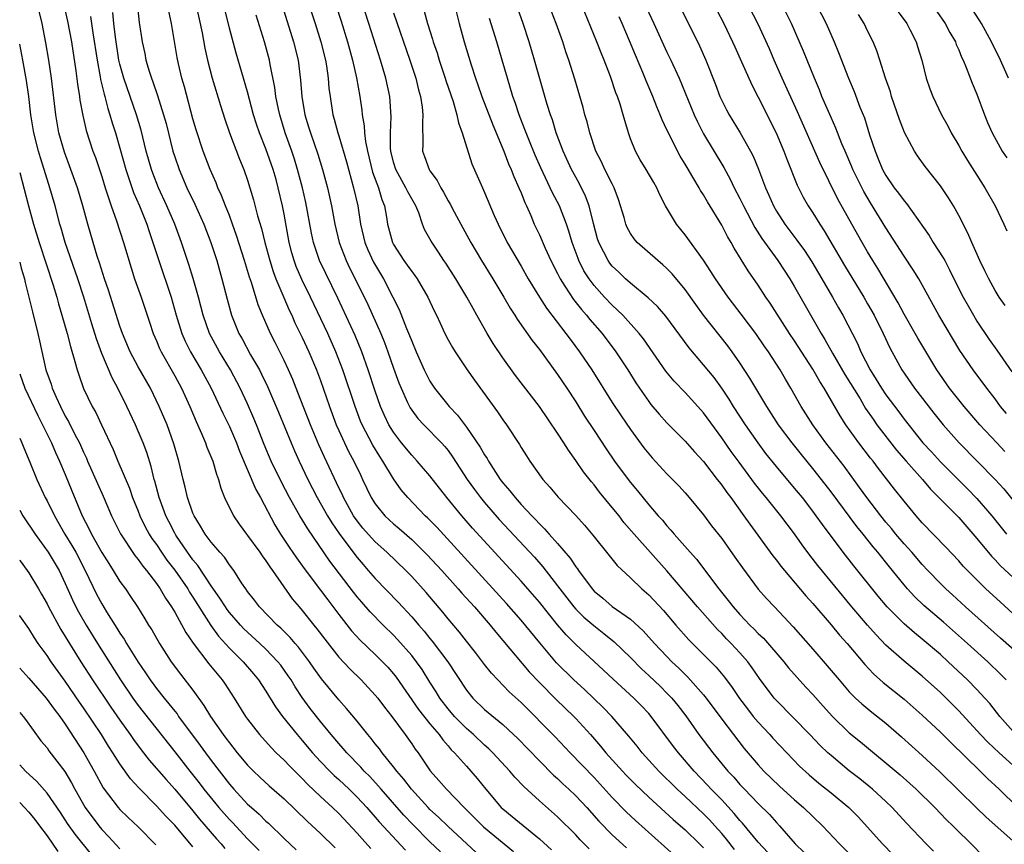
# Model space of a CAD drawing. Units: inches. Extents: x 2625000 to 2628000, y 1467000 to 1470000.
# Drawn here: x 2625000 to 2625108, y 1467749 to 1467839 of the extents above; entities that cross this region are included whole.
import ezdxf

# ---------------------------------------------------------------- set-up
doc = ezdxf.new("R2010")
doc.units = ezdxf.units.IN
doc.header["$MEASUREMENT"] = 0
doc.layers.add('LD26251467_2ft', color=182, linetype='Continuous')

msp = doc.modelspace()

# ---------------------------------------------------------------- linework, layer by layer
at = {"layer": 'LD26251467_2ft'}
for points, elevation in [([(2625078.39, 1467748.39), (2625077.51, 1467749.51), (2625077, 1467750.14), (2625076.24, 1467751), (2625075.65, 1467751.65), (2625075, 1467752.32), (2625073, 1467754.21), (2625072.13, 1467755), (2625070.1, 1467757), (2625068.29, 1467759), (2625067.73, 1467759.73), (2625066.83, 1467760.83), (2625064.94, 1467763), (2625063.99, 1467763.99), (2625061.94, 1467765.94), (2625060.78, 1467767), (2625058.89, 1467768.89), (2625057.06, 1467771.06), (2625055, 1467773.57), (2625053.39, 1467775.39), (2625049.57, 1467779.57), (2625045.74, 1467783.74), (2625044.75, 1467784.75), (2625044.48, 1467785), (2625042.56, 1467787), (2625041.85, 1467787.85), (2625041, 1467789.07), (2625039.85, 1467791), (2625039.5, 1467791.5), (2625038.74, 1467792.74), (2625037.55, 1467795), (2625037.39, 1467795.39), (2625036.78, 1467797), (2625035.43, 1467801), (2625034.68, 1467803), (2625033.79, 1467805), (2625031.88, 1467809), (2625030.94, 1467810.94), (2625030.34, 1467812.35), (2625030.11, 1467813), (2625029.86, 1467813.86), (2625029.57, 1467815), (2625029, 1467818.09), (2625028.82, 1467819), (2625028.35, 1467821), (2625028.12, 1467821.88), (2625027.8, 1467823), (2625027, 1467825.27), (2625026.3, 1467827), (2625025.98, 1467827.98), (2625025.66, 1467829), (2625025, 1467831.52), (2625023.75, 1467835.75), (2625023, 1467838.51), (2625021.75, 1467843.75)], 10122), ([(2625004.41, 1467843), (2625005.26, 1467839.26), (2625005.69, 1467837), (2625006.17, 1467833.83), (2625006.35, 1467832.35), (2625006.56, 1467831), (2625006.61, 1467830.61), (2625006.92, 1467828.92), (2625007.29, 1467827.29), (2625008.02, 1467825), (2625008.3, 1467824.3), (2625009, 1467822.23), (2625009.39, 1467821), (2625009.76, 1467819.76), (2625010.05, 1467819), (2625010.63, 1467817.37), (2625011.37, 1467815), (2625012.21, 1467812.21), (2625012.61, 1467811), (2625013.32, 1467809), (2625014.24, 1467806.24), (2625014.64, 1467805), (2625015, 1467804.19), (2625015.35, 1467803.35), (2625015.52, 1467803), (2625017, 1467800.37), (2625017.74, 1467799), (2625018.67, 1467797), (2625019.36, 1467795.36), (2625019.96, 1467794.04), (2625020.39, 1467793), (2625020.54, 1467792.54), (2625021.17, 1467791), (2625021.57, 1467789.57), (2625021.8, 1467789), (2625022.05, 1467788.05), (2625022.47, 1467787), (2625023.46, 1467785), (2625024.09, 1467784.09), (2625024.89, 1467783), (2625025, 1467782.86), (2625026.33, 1467781), (2625026.6, 1467780.6), (2625027, 1467780.07), (2625027.42, 1467779.42), (2625027.73, 1467779), (2625029.9, 1467775.9), (2625030.65, 1467775), (2625031, 1467774.61), (2625032.28, 1467773), (2625032.61, 1467772.61), (2625033.47, 1467771.47), (2625035, 1467769.5), (2625036.2, 1467768.2), (2625037.44, 1467767), (2625039, 1467765.33), (2625039.27, 1467765), (2625040, 1467764), (2625040.81, 1467763), (2625042.29, 1467761), (2625043, 1467759.99), (2625043.39, 1467759.39), (2625043.69, 1467759), (2625045.04, 1467757.04), (2625045.98, 1467755.98), (2625046.81, 1467755), (2625048.75, 1467753), (2625049.88, 1467751.88), (2625050.87, 1467750.87), (2625054.17, 1467748.17)], 10110), ([(2625012.72, 1467843), (2625013.11, 1467839.11), (2625013.42, 1467837), (2625013.71, 1467835.71), (2625013.85, 1467835), (2625014.2, 1467833.8), (2625014.46, 1467833), (2625014.62, 1467832.62), (2625015.12, 1467831.12), (2625015.78, 1467829), (2625016.05, 1467828.04), (2625016.8, 1467825), (2625017, 1467824.38), (2625017.48, 1467823), (2625018.35, 1467821), (2625019.2, 1467819.2), (2625020.2, 1467817), (2625020.97, 1467815), (2625021.61, 1467813), (2625022.19, 1467811), (2625022.76, 1467808.76), (2625023.24, 1467807), (2625024.05, 1467805), (2625024.4, 1467804.4), (2625025.33, 1467802.67), (2625026.29, 1467801), (2625026.54, 1467800.54), (2625027.18, 1467799.18), (2625028.38, 1467796.38), (2625029.76, 1467793), (2625030.13, 1467792.13), (2625030.65, 1467791), (2625031.61, 1467789), (2625032.64, 1467787), (2625033.78, 1467785), (2625034.24, 1467784.24), (2625035.06, 1467783.06), (2625036.75, 1467780.75), (2625037, 1467780.44), (2625037.66, 1467779.66), (2625038.24, 1467779), (2625039, 1467778.12), (2625041.52, 1467775.52), (2625043, 1467773.91), (2625043.78, 1467773), (2625044.36, 1467772.36), (2625045, 1467771.56), (2625045.26, 1467771.26), (2625046.95, 1467769), (2625049, 1467765.88), (2625049.71, 1467765), (2625051, 1467763.75), (2625053, 1467762.1), (2625054.18, 1467761), (2625054.6, 1467760.6), (2625057, 1467758.13), (2625058.56, 1467756.56), (2625059, 1467756.17), (2625059.59, 1467755.59), (2625060.25, 1467755), (2625061, 1467754.29), (2625062.2, 1467753), (2625063.52, 1467751.52), (2625065, 1467750.02), (2625066.57, 1467748.57)], 10116), ([(2625034.05, 1467843), (2625035.26, 1467839.26), (2625035.95, 1467837), (2625036.51, 1467835), (2625036.95, 1467833.05), (2625037.3, 1467831), (2625037.52, 1467829.52), (2625037.57, 1467829), (2625037.79, 1467827.79), (2625037.83, 1467827), (2625037.93, 1467826.07), (2625038.15, 1467825), (2625038.71, 1467822.71), (2625039.35, 1467821), (2625039.71, 1467819.71), (2625040.01, 1467819), (2625040.23, 1467817.77), (2625040.35, 1467817), (2625040.88, 1467815), (2625041, 1467814.77), (2625042.15, 1467813), (2625042.51, 1467812.51), (2625043, 1467811.8), (2625043.36, 1467811.36), (2625043.61, 1467811), (2625044.78, 1467809), (2625045.48, 1467807.48), (2625045.73, 1467807), (2625046.12, 1467806.12), (2625046.65, 1467805), (2625047, 1467804.31), (2625047.47, 1467803.47), (2625047.76, 1467803), (2625049.1, 1467801), (2625049.88, 1467799.88), (2625052.41, 1467796.41), (2625053, 1467795.54), (2625053.39, 1467795), (2625054.83, 1467792.83), (2625055, 1467792.51), (2625055.58, 1467791.58), (2625055.96, 1467791), (2625057.37, 1467789), (2625058.15, 1467788.15), (2625059.05, 1467787.05), (2625061, 1467785.02), (2625061.97, 1467783.97), (2625062.88, 1467782.88), (2625064.64, 1467780.64), (2625065.54, 1467779.54), (2625067, 1467778.2), (2625068.23, 1467777), (2625069, 1467776.33), (2625070.6, 1467774.6), (2625071.97, 1467773), (2625073.4, 1467771.4), (2625076.38, 1467768.38), (2625077.3, 1467767.3), (2625078.16, 1467766.16), (2625078.97, 1467764.97), (2625079.82, 1467763.82), (2625080.47, 1467763), (2625081, 1467762.37), (2625082.27, 1467761), (2625082.61, 1467760.61), (2625084.14, 1467759), (2625085.55, 1467757.55), (2625086.58, 1467756.58), (2625087.66, 1467755.66), (2625089, 1467754.6), (2625090.94, 1467753), (2625091.96, 1467751.96), (2625094.63, 1467749), (2625095.82, 1467747.82)], 10130), ([(2625100.22, 1467748.22), (2625099.44, 1467749), (2625097.28, 1467751.28), (2625095.69, 1467753), (2625095, 1467753.66), (2625093.56, 1467755), (2625092.14, 1467756.14), (2625091, 1467757.03), (2625089, 1467758.69), (2625088.66, 1467759), (2625087.81, 1467759.81), (2625086.67, 1467761), (2625083, 1467764.74), (2625082.77, 1467765), (2625081.16, 1467767.16), (2625080.34, 1467768.34), (2625079.85, 1467769), (2625079, 1467769.96), (2625078.04, 1467771), (2625077.52, 1467771.52), (2625077, 1467772.09), (2625076.54, 1467772.54), (2625074.34, 1467775), (2625071, 1467778.97), (2625067.39, 1467783), (2625066.28, 1467784.28), (2625065.74, 1467785), (2625065, 1467785.93), (2625063.61, 1467787.61), (2625063, 1467788.41), (2625062.72, 1467788.72), (2625061.84, 1467789.84), (2625061, 1467791.07), (2625060.19, 1467792.19), (2625059.69, 1467793), (2625059, 1467794.08), (2625057, 1467796.98), (2625054.39, 1467800.39), (2625053, 1467802.32), (2625051.92, 1467803.92), (2625051.29, 1467805), (2625050.16, 1467807), (2625049.73, 1467807.73), (2625049.06, 1467809), (2625047.83, 1467811), (2625046.73, 1467812.73), (2625046.54, 1467813), (2625045.93, 1467813.93), (2625045.12, 1467815.12), (2625045, 1467815.37), (2625044.42, 1467816.42), (2625044.2, 1467817), (2625043.77, 1467818.23), (2625043.44, 1467819), (2625043, 1467819.76), (2625042.56, 1467820.56), (2625042.37, 1467821), (2625041.24, 1467823), (2625041, 1467823.81), (2625040.71, 1467825), (2625040.68, 1467825.32), (2625040.67, 1467827), (2625040.76, 1467828.76), (2625040.6, 1467831), (2625040.17, 1467833), (2625039.59, 1467835), (2625038.31, 1467839), (2625037.01, 1467842.99)], 10132), ([(2625047.2, 1467843), (2625048.21, 1467839), (2625048.77, 1467837), (2625049.53, 1467834.47), (2625050.01, 1467833), (2625050.27, 1467832.27), (2625050.68, 1467831), (2625051.88, 1467827.88), (2625053.11, 1467825), (2625053.63, 1467823.63), (2625053.92, 1467823), (2625054.21, 1467822.21), (2625054.76, 1467821), (2625055, 1467820.42), (2625055.39, 1467819.39), (2625055.58, 1467819), (2625056.05, 1467817.95), (2625056.44, 1467817), (2625057, 1467815.83), (2625057.63, 1467814.37), (2625058.26, 1467813), (2625059, 1467811.57), (2625059.28, 1467811), (2625059.81, 1467810.19), (2625060.73, 1467808.73), (2625061.62, 1467807.62), (2625062.18, 1467807), (2625062.54, 1467806.54), (2625063.88, 1467805), (2625065.39, 1467803), (2625066.69, 1467801), (2625067.58, 1467799.58), (2625067.98, 1467799), (2625069, 1467797.53), (2625069.23, 1467797.23), (2625070.15, 1467796.15), (2625071, 1467795.22), (2625073, 1467793.18), (2625074.01, 1467792.01), (2625075, 1467790.95), (2625076.52, 1467789), (2625076.72, 1467788.72), (2625077, 1467788.37), (2625077.56, 1467787.56), (2625077.99, 1467787), (2625079.43, 1467785), (2625080.07, 1467784.07), (2625082.62, 1467780.62), (2625083, 1467780.15), (2625083.49, 1467779.49), (2625083.88, 1467779), (2625086.22, 1467776.22), (2625087, 1467775.37), (2625089, 1467773.04), (2625089.92, 1467771.92), (2625090.75, 1467771), (2625092.69, 1467768.69), (2625093.66, 1467767.66), (2625094.72, 1467766.72), (2625097, 1467764.88), (2625099, 1467763.14), (2625101, 1467761.26), (2625102.12, 1467760.12), (2625105.35, 1467757), (2625106.17, 1467756.17), (2625107.44, 1467755), (2625109.49, 1467753)], 10138), ([(2625109.7, 1467769.7), (2625107.59, 1467771.59), (2625103.76, 1467775), (2625102.33, 1467776.33), (2625101.58, 1467777), (2625101, 1467777.56), (2625099.6, 1467779), (2625099, 1467779.65), (2625097.84, 1467781), (2625097, 1467781.93), (2625096.1, 1467783), (2625095.61, 1467783.61), (2625095, 1467784.31), (2625094.45, 1467785), (2625092.91, 1467787), (2625092.12, 1467788.12), (2625090.43, 1467790.43), (2625088.43, 1467793), (2625086.98, 1467795), (2625085.71, 1467797), (2625084.58, 1467799), (2625083.99, 1467799.99), (2625083.41, 1467801), (2625082.12, 1467803), (2625081.65, 1467803.65), (2625080.73, 1467805), (2625079.14, 1467807.14), (2625077.71, 1467809), (2625076.32, 1467811), (2625075.82, 1467811.82), (2625075, 1467813.06), (2625073, 1467815.82), (2625072.04, 1467817), (2625070.85, 1467819), (2625070.21, 1467820.21), (2625069.88, 1467821), (2625069.55, 1467821.55), (2625068.73, 1467823), (2625068.07, 1467824.07), (2625067.55, 1467825), (2625067, 1467826.37), (2625066.77, 1467827), (2625066.36, 1467828.36), (2625066.19, 1467829), (2625065.85, 1467830.15), (2625065.56, 1467831), (2625065.4, 1467831.4), (2625064.79, 1467833.21), (2625064.1, 1467835), (2625063.78, 1467835.78), (2625063.32, 1467837), (2625061, 1467842.68)], 10146), ([(2625108.07, 1467792.07), (2625107.17, 1467793), (2625105.3, 1467795), (2625103.6, 1467797), (2625102, 1467799), (2625100.61, 1467801), (2625098.5, 1467804.5), (2625098.22, 1467805), (2625097, 1467807.13), (2625096.36, 1467808.36), (2625094.13, 1467812.13), (2625093.58, 1467813), (2625093, 1467813.97), (2625092.4, 1467815), (2625091.26, 1467817), (2625089.75, 1467819.75), (2625087.76, 1467823.76), (2625085.32, 1467829.32), (2625083.64, 1467833), (2625082.75, 1467835), (2625082.23, 1467836.23), (2625081, 1467838.95), (2625078.91, 1467843)], 10156), ([(2625098.78, 1467843), (2625101.51, 1467839), (2625102.03, 1467838.03), (2625102.63, 1467837), (2625102.72, 1467836.72), (2625103, 1467836.11), (2625103.32, 1467835.32), (2625103.48, 1467835), (2625103.83, 1467834.17), (2625104.48, 1467832.48), (2625105, 1467831.27), (2625105.82, 1467829), (2625106.15, 1467828.15), (2625106.65, 1467827), (2625107.77, 1467825), (2625108.26, 1467824.26)], 10166), ([(2625050.08, 1467748.08), (2625047, 1467750.92), (2625045.94, 1467751.94), (2625045, 1467752.8), (2625044.8, 1467753), (2625042.97, 1467755), (2625042.12, 1467756.12), (2625041.35, 1467757), (2625041, 1467757.47), (2625039.76, 1467759), (2625039.45, 1467759.45), (2625039, 1467759.99), (2625038.56, 1467760.56), (2625038.17, 1467761), (2625037, 1467762.48), (2625035.86, 1467763.86), (2625035, 1467764.81), (2625033.11, 1467767.11), (2625032.28, 1467768.28), (2625031.8, 1467769), (2625030.6, 1467770.6), (2625030.23, 1467771), (2625029.67, 1467771.67), (2625028.65, 1467772.66), (2625028.26, 1467773), (2625026.31, 1467775), (2625025.76, 1467775.76), (2625025, 1467776.7), (2625024.79, 1467777), (2625024.34, 1467777.66), (2625023.48, 1467779), (2625023, 1467779.62), (2625022.45, 1467780.45), (2625021.94, 1467781), (2625021.52, 1467781.52), (2625021, 1467782.1), (2625020.34, 1467783), (2625019.85, 1467783.85), (2625019.12, 1467785), (2625019, 1467785.3), (2625018.41, 1467787), (2625018.16, 1467788.16), (2625017.93, 1467789), (2625017.47, 1467791), (2625016.91, 1467792.91), (2625016.16, 1467795), (2625015.31, 1467797), (2625014.33, 1467799), (2625013, 1467801.34), (2625012.12, 1467803), (2625011.28, 1467805), (2625011, 1467805.79), (2625009.74, 1467809.74), (2625009.32, 1467811), (2625008.76, 1467812.76), (2625008.5, 1467813.5), (2625008.05, 1467815), (2625007.47, 1467817), (2625006.94, 1467819), (2625006.35, 1467821), (2625005.62, 1467823), (2625004.9, 1467824.9), (2625004.31, 1467827), (2625003.96, 1467829), (2625003.5, 1467833), (2625003.21, 1467835), (2625002.88, 1467836.88), (2625002.45, 1467839), (2625001.66, 1467842.34)], 10108), ([(2625062.46, 1467748.46), (2625061.47, 1467749.47), (2625061, 1467749.99), (2625059, 1467751.98), (2625057, 1467753.74), (2625055.29, 1467755.29), (2625054.32, 1467756.32), (2625053.75, 1467757), (2625051.9, 1467759), (2625051.45, 1467759.45), (2625051, 1467759.84), (2625049.77, 1467761), (2625049, 1467761.66), (2625047.69, 1467763), (2625047, 1467763.82), (2625046.09, 1467765), (2625045.68, 1467765.68), (2625045, 1467766.75), (2625044.14, 1467768.14), (2625043.54, 1467769), (2625043, 1467769.69), (2625041.44, 1467771.44), (2625041, 1467771.9), (2625039.86, 1467773), (2625038.45, 1467774.45), (2625037.52, 1467775.52), (2625037, 1467776.13), (2625036.61, 1467776.61), (2625034.02, 1467780.02), (2625031.59, 1467783.59), (2625030.74, 1467785), (2625029.61, 1467787), (2625028.7, 1467788.7), (2625027.59, 1467791), (2625026.83, 1467792.83), (2625025.98, 1467795), (2625025.69, 1467795.69), (2625025, 1467797.28), (2625024.19, 1467799), (2625023.11, 1467801), (2625021.9, 1467803), (2625020.83, 1467805), (2625020.12, 1467807), (2625019.61, 1467809), (2625019.04, 1467811.04), (2625018.57, 1467812.57), (2625017.76, 1467815), (2625017.01, 1467817), (2625016.14, 1467819), (2625015.21, 1467821), (2625014.59, 1467822.59), (2625014.44, 1467823), (2625013.89, 1467825), (2625013.32, 1467827.32), (2625012.81, 1467829), (2625011.44, 1467833), (2625011, 1467834.55), (2625010.89, 1467835), (2625010.5, 1467837.5), (2625010.32, 1467839), (2625010.21, 1467840.21)], 10114), ([(2625071.78, 1467747.78), (2625067.56, 1467751.56), (2625066.52, 1467752.52), (2625065, 1467754.09), (2625063, 1467756.29), (2625060.38, 1467759), (2625058.75, 1467760.75), (2625055, 1467764.51), (2625053.7, 1467765.7), (2625052.44, 1467767), (2625051.74, 1467767.74), (2625051, 1467768.68), (2625049.99, 1467769.99), (2625049, 1467771.24), (2625048.23, 1467772.23), (2625047, 1467773.7), (2625046.42, 1467774.42), (2625044.58, 1467776.58), (2625043, 1467778.33), (2625042.35, 1467779), (2625040.26, 1467781), (2625039, 1467782.14), (2625038.58, 1467782.58), (2625037.65, 1467783.65), (2625037, 1467784.46), (2625036.62, 1467785), (2625035.5, 1467787), (2625035.36, 1467787.36), (2625035, 1467788.07), (2625033.42, 1467791.42), (2625032.8, 1467792.8), (2625031.89, 1467795), (2625030.52, 1467798.52), (2625029.95, 1467799.95), (2625029.48, 1467801), (2625029, 1467802.03), (2625028.01, 1467804.01), (2625027.5, 1467805), (2625026.62, 1467807), (2625026.15, 1467808.15), (2625025.41, 1467810.59), (2625025.19, 1467811.19), (2625024.65, 1467813), (2625023.77, 1467815.77), (2625023.34, 1467817), (2625023, 1467817.93), (2625022.57, 1467819), (2625022.15, 1467820.15), (2625021.74, 1467821), (2625021.54, 1467821.54), (2625020.89, 1467823), (2625020.12, 1467825), (2625019.35, 1467827.35), (2625019, 1467828.55), (2625018.06, 1467832.06), (2625017.79, 1467833), (2625017.43, 1467834.57), (2625017.28, 1467835.28), (2625016.65, 1467839), (2625016.36, 1467840.36)], 10118), ([(2625019.37, 1467841), (2625020, 1467838), (2625020.31, 1467836.31), (2625020.59, 1467835), (2625021.1, 1467833), (2625022.01, 1467830.01), (2625022.51, 1467828.51), (2625023.02, 1467827.02), (2625024.12, 1467824.12), (2625024.59, 1467823), (2625025, 1467821.82), (2625025.65, 1467819.65), (2625026.09, 1467817.91), (2625026.51, 1467816.51), (2625026.88, 1467815), (2625027.43, 1467813), (2625027.81, 1467811.81), (2625028.11, 1467811), (2625028.96, 1467808.96), (2625029.56, 1467807.56), (2625029.84, 1467807), (2625030.19, 1467806.19), (2625031, 1467804.57), (2625031.73, 1467803), (2625032.57, 1467801), (2625033, 1467799.85), (2625033.99, 1467797), (2625034.73, 1467795), (2625035, 1467794.37), (2625035.61, 1467793), (2625036.06, 1467792.06), (2625036.66, 1467791), (2625037.41, 1467789.41), (2625037.62, 1467789), (2625038.56, 1467787), (2625039, 1467786.31), (2625040.06, 1467785), (2625041, 1467784.12), (2625041.61, 1467783.61), (2625043, 1467782.39), (2625044.71, 1467780.71), (2625046.3, 1467779), (2625048.1, 1467777), (2625048.51, 1467776.51), (2625049.87, 1467775), (2625051.6, 1467773), (2625052.23, 1467772.23), (2625053, 1467771.34), (2625055.9, 1467767.9), (2625057, 1467766.73), (2625058.86, 1467764.86), (2625060.79, 1467763), (2625061, 1467762.78), (2625062.6, 1467761), (2625063.72, 1467759.72), (2625064.3, 1467759), (2625066.11, 1467757), (2625066.54, 1467756.54), (2625067.53, 1467755.53), (2625069, 1467754.12), (2625071.69, 1467751.69), (2625073, 1467750.54), (2625074.58, 1467749), (2625075, 1467748.56)], 10120), ([(2625028.79, 1467841), (2625030.05, 1467837), (2625030.53, 1467835), (2625030.81, 1467832.81), (2625030.93, 1467831), (2625031.27, 1467829), (2625031.69, 1467827.69), (2625031.88, 1467827), (2625032.69, 1467824.69), (2625033.21, 1467823), (2625033.75, 1467821), (2625033.99, 1467819.99), (2625034.2, 1467819), (2625034.57, 1467817), (2625035.04, 1467815), (2625035.81, 1467813), (2625036.19, 1467812.19), (2625036.8, 1467811), (2625038.18, 1467808.18), (2625039.61, 1467805), (2625040.01, 1467804.01), (2625040.37, 1467803), (2625041, 1467801.19), (2625041.59, 1467799.59), (2625041.83, 1467799), (2625042.55, 1467797.45), (2625042.74, 1467797), (2625042.83, 1467796.83), (2625043, 1467796.58), (2625043.68, 1467795.68), (2625044.33, 1467795), (2625046.27, 1467793), (2625046.62, 1467792.62), (2625047, 1467792.16), (2625047.49, 1467791.49), (2625049.1, 1467789), (2625049.88, 1467787.88), (2625050.54, 1467787), (2625051, 1467786.46), (2625052.61, 1467784.61), (2625056.45, 1467780.45), (2625057.39, 1467779.39), (2625059, 1467777.33), (2625060, 1467776), (2625060.8, 1467775), (2625061, 1467774.77), (2625061.89, 1467773.89), (2625062.96, 1467772.96), (2625064.08, 1467772.08), (2625065.19, 1467771.19), (2625067, 1467769.44), (2625068.21, 1467768.21), (2625069, 1467767.5), (2625070.28, 1467766.28), (2625071, 1467765.56), (2625071.53, 1467765), (2625072.18, 1467764.18), (2625073.05, 1467763.05), (2625074.51, 1467761), (2625076.03, 1467759), (2625077.68, 1467757), (2625078.32, 1467756.32), (2625079, 1467755.52), (2625079.49, 1467755), (2625081, 1467753.43), (2625082.23, 1467752.23), (2625083, 1467751.36), (2625083.35, 1467751), (2625085.07, 1467749), (2625086.05, 1467748.05)], 10126), ([(2625031.75, 1467841), (2625032.4, 1467839), (2625033.03, 1467837), (2625033.53, 1467835), (2625033.65, 1467834.35), (2625033.85, 1467833), (2625033.92, 1467831.92), (2625034.04, 1467831), (2625034.35, 1467829), (2625034.5, 1467828.51), (2625034.9, 1467827), (2625035, 1467826.7), (2625035.84, 1467823.84), (2625036.63, 1467821), (2625037.08, 1467819), (2625037.38, 1467817), (2625037.84, 1467815), (2625038.18, 1467814.18), (2625038.82, 1467812.82), (2625039.56, 1467811.56), (2625039.9, 1467811), (2625040.94, 1467809), (2625041.63, 1467807.63), (2625042.44, 1467805.56), (2625042.77, 1467804.77), (2625043, 1467804.15), (2625043.49, 1467803), (2625044.38, 1467801), (2625044.58, 1467800.58), (2625045, 1467799.77), (2625045.5, 1467799), (2625047.11, 1467797), (2625048.04, 1467796.04), (2625049, 1467794.73), (2625050.52, 1467792.52), (2625051, 1467791.68), (2625051.28, 1467791.28), (2625051.42, 1467791), (2625052.72, 1467789), (2625053, 1467788.63), (2625053.76, 1467787.76), (2625054.33, 1467787), (2625055, 1467786.25), (2625056.17, 1467785), (2625056.58, 1467784.58), (2625057, 1467784.11), (2625057.58, 1467783.58), (2625058.08, 1467783), (2625059, 1467781.97), (2625060.38, 1467780.37), (2625061, 1467779.4), (2625061.18, 1467779.18), (2625061.3, 1467779), (2625062.78, 1467777), (2625063, 1467776.75), (2625063.96, 1467775.96), (2625065, 1467775.05), (2625067, 1467773.65), (2625068.39, 1467772.39), (2625069.62, 1467771), (2625071, 1467769.55), (2625071.53, 1467769), (2625072.29, 1467768.29), (2625073, 1467767.58), (2625073.3, 1467767.3), (2625075, 1467765.35), (2625075.28, 1467765), (2625077, 1467762.68), (2625078.28, 1467761), (2625079.48, 1467759.48), (2625081, 1467757.7), (2625081.64, 1467757), (2625083.35, 1467755.35), (2625085, 1467753.85), (2625085.98, 1467753), (2625087, 1467752.01), (2625088.07, 1467751), (2625089.92, 1467749), (2625091, 1467747.97)], 10128), ([(2625041, 1467840.19), (2625042.8, 1467835), (2625043.45, 1467833), (2625043.74, 1467831.74), (2625043.96, 1467831), (2625044.15, 1467829.85), (2625044.23, 1467829), (2625044.17, 1467828.17), (2625044.23, 1467825.77), (2625044.2, 1467825), (2625044.42, 1467824.42), (2625044.9, 1467823), (2625045, 1467822.85), (2625045.8, 1467821.8), (2625046.18, 1467821), (2625046.5, 1467820.5), (2625047, 1467819.54), (2625047.2, 1467819.2), (2625047.64, 1467818.36), (2625048.37, 1467817), (2625049.49, 1467815), (2625050.67, 1467813), (2625051.91, 1467811), (2625053.1, 1467809), (2625053.79, 1467807.79), (2625054.3, 1467807), (2625054.56, 1467806.56), (2625056.22, 1467804.22), (2625057, 1467803.23), (2625059, 1467800.52), (2625060.02, 1467799), (2625061, 1467797.49), (2625061.96, 1467795.95), (2625063, 1467794.35), (2625064.34, 1467792.34), (2625065.26, 1467791), (2625066.73, 1467789), (2625067, 1467788.66), (2625067.76, 1467787.76), (2625069, 1467786.21), (2625070.05, 1467785), (2625070.51, 1467784.51), (2625071, 1467783.91), (2625071.44, 1467783.44), (2625071.79, 1467783), (2625073.54, 1467781), (2625074.23, 1467780.23), (2625076.67, 1467777), (2625077.72, 1467775.72), (2625078.26, 1467775), (2625079, 1467774.16), (2625080.1, 1467773), (2625080.56, 1467772.56), (2625081, 1467772.09), (2625081.57, 1467771.57), (2625083.81, 1467769), (2625084.34, 1467768.34), (2625085.27, 1467767.27), (2625086.22, 1467766.22), (2625087, 1467765.4), (2625088.13, 1467764.13), (2625089.15, 1467763), (2625091, 1467761.2), (2625092.22, 1467760.22), (2625096.58, 1467756.58), (2625097.65, 1467755.65), (2625098.34, 1467755), (2625100.37, 1467753), (2625101.66, 1467751.66), (2625102.36, 1467751), (2625102.67, 1467750.67), (2625104.37, 1467749), (2625105.67, 1467747.67)], 10134), ([(2625044.35, 1467840.35), (2625044.73, 1467839), (2625045.28, 1467837.28), (2625045.36, 1467837), (2625045.78, 1467835.78), (2625046.01, 1467835), (2625046.68, 1467833), (2625046.75, 1467832.75), (2625047.54, 1467830.46), (2625047.96, 1467829), (2625048.12, 1467828.12), (2625048.54, 1467827), (2625049.61, 1467823.61), (2625050.75, 1467821), (2625051, 1467820.46), (2625052.05, 1467817.95), (2625052.47, 1467817), (2625053.48, 1467815), (2625055, 1467812.4), (2625055.79, 1467811), (2625057.01, 1467809), (2625057.78, 1467807.78), (2625059.91, 1467805), (2625060.37, 1467804.37), (2625061.4, 1467803), (2625062.76, 1467801), (2625065, 1467797.43), (2625065.96, 1467795.96), (2625067, 1467794.48), (2625068.47, 1467792.47), (2625069, 1467791.79), (2625069.36, 1467791.36), (2625071, 1467789.59), (2625072.29, 1467788.29), (2625073, 1467787.52), (2625073.45, 1467787), (2625075, 1467785.1), (2625075.9, 1467783.9), (2625077, 1467782.5), (2625078.46, 1467780.46), (2625079.28, 1467779.28), (2625081, 1467776.97), (2625081.92, 1467775.92), (2625082.78, 1467775), (2625084.84, 1467772.84), (2625087, 1467770.39), (2625088.56, 1467768.56), (2625089.87, 1467767), (2625091, 1467765.69), (2625091.68, 1467765), (2625092.36, 1467764.36), (2625093.46, 1467763.46), (2625095, 1467762.26), (2625096.74, 1467760.74), (2625099, 1467758.72), (2625100.91, 1467756.91), (2625103, 1467754.85), (2625104.96, 1467752.96), (2625105.98, 1467751.98), (2625109.29, 1467749)], 10136), ([(2625109.28, 1467761), (2625107.51, 1467763), (2625106.4, 1467764.4), (2625105.87, 1467765), (2625105, 1467765.94), (2625103.96, 1467767), (2625101.85, 1467769), (2625101, 1467769.77), (2625099, 1467771.48), (2625098.15, 1467772.15), (2625097, 1467773.15), (2625095.16, 1467775), (2625094.17, 1467776.17), (2625091.51, 1467779.51), (2625090.33, 1467781), (2625088.04, 1467784.04), (2625087.38, 1467785), (2625087, 1467785.51), (2625085.85, 1467787), (2625085, 1467788.05), (2625083, 1467790.41), (2625081.85, 1467791.85), (2625081, 1467793), (2625079.62, 1467795), (2625078.31, 1467797), (2625077.81, 1467797.81), (2625077, 1467799.01), (2625076.16, 1467800.16), (2625075, 1467801.58), (2625073.42, 1467803.42), (2625070.89, 1467806.89), (2625069.95, 1467807.95), (2625068.92, 1467808.92), (2625067, 1467810.51), (2625066.46, 1467811), (2625065.72, 1467811.72), (2625065, 1467812.4), (2625064.73, 1467812.73), (2625064.54, 1467813), (2625064.09, 1467813.91), (2625063.51, 1467815), (2625063.39, 1467815.39), (2625062.93, 1467817.07), (2625062.48, 1467819), (2625062.08, 1467820.08), (2625061.42, 1467821.42), (2625061, 1467822.14), (2625060.54, 1467823), (2625059.62, 1467825), (2625058.86, 1467827), (2625058.43, 1467828.43), (2625058.21, 1467829), (2625057.87, 1467830.13), (2625056.47, 1467835), (2625055.87, 1467837), (2625055.22, 1467839), (2625054.65, 1467840.65)], 10142), ([(2625108.22, 1467767), (2625107.61, 1467767.61), (2625106.19, 1467769), (2625103.98, 1467771), (2625101.33, 1467773.33), (2625099.18, 1467775.18), (2625098.15, 1467776.15), (2625097.37, 1467777), (2625097, 1467777.42), (2625095.39, 1467779.39), (2625094.11, 1467781), (2625093.6, 1467781.6), (2625092.52, 1467783), (2625091.83, 1467783.83), (2625089, 1467787.64), (2625087.96, 1467789), (2625087, 1467790.21), (2625085.74, 1467791.74), (2625084.72, 1467793), (2625083.24, 1467795), (2625081.95, 1467797), (2625080.75, 1467799), (2625080.1, 1467800.1), (2625079, 1467801.78), (2625078.14, 1467803), (2625077.66, 1467803.66), (2625075.02, 1467807.02), (2625074.17, 1467808.17), (2625073, 1467809.84), (2625071.56, 1467811.56), (2625071, 1467812.14), (2625070.54, 1467812.54), (2625069.98, 1467813), (2625067.73, 1467815), (2625067.39, 1467815.39), (2625067, 1467815.97), (2625066.63, 1467816.63), (2625066.47, 1467817), (2625066.29, 1467817.71), (2625065.7, 1467819.7), (2625065.22, 1467821), (2625065, 1467821.41), (2625064.2, 1467823), (2625063.82, 1467823.82), (2625063.21, 1467825), (2625062.55, 1467827), (2625062.23, 1467828.24), (2625062, 1467829), (2625061.79, 1467829.79), (2625060.9, 1467832.9), (2625060.25, 1467835), (2625059.92, 1467835.92), (2625059.57, 1467837), (2625058.84, 1467839), (2625058.32, 1467840.32)], 10144), ([(2625068.74, 1467840.74), (2625069.56, 1467839), (2625071, 1467835.87), (2625071.42, 1467835), (2625072.32, 1467833), (2625073.98, 1467829), (2625074.3, 1467828.3), (2625075, 1467826.91), (2625077.22, 1467823.22), (2625077.93, 1467821.93), (2625078.38, 1467821), (2625079, 1467819.81), (2625079.38, 1467819), (2625080.63, 1467816.63), (2625081.41, 1467815.41), (2625083.15, 1467813), (2625084.47, 1467811), (2625085, 1467810.12), (2625087.9, 1467805), (2625088.33, 1467804.33), (2625089.17, 1467802.83), (2625090.52, 1467800.52), (2625092.18, 1467797.82), (2625092.79, 1467796.79), (2625093.6, 1467795.6), (2625094.03, 1467795), (2625096.19, 1467792.19), (2625097.22, 1467791), (2625099.03, 1467789), (2625099.92, 1467787.92), (2625103, 1467784.82), (2625105, 1467782.53), (2625106.59, 1467780.59), (2625107, 1467780.18), (2625107.56, 1467779.56), (2625109, 1467778.21)], 10150), ([(2625072.57, 1467840.57), (2625073.37, 1467839), (2625074.57, 1467836.57), (2625075.26, 1467835), (2625076.31, 1467832.32), (2625076.8, 1467831), (2625077, 1467830.57), (2625077.53, 1467829.53), (2625077.82, 1467829), (2625079.03, 1467827.03), (2625080.17, 1467825), (2625080.45, 1467824.45), (2625081.03, 1467823.03), (2625081.8, 1467821), (2625082.18, 1467820.18), (2625082.68, 1467819), (2625083, 1467818.44), (2625083.92, 1467817), (2625085.25, 1467815.25), (2625086.09, 1467814.09), (2625086.87, 1467812.87), (2625088, 1467811), (2625089.17, 1467809), (2625089.82, 1467807.82), (2625090.29, 1467807), (2625091.89, 1467803.89), (2625092.28, 1467803), (2625093.29, 1467801), (2625093.95, 1467799.95), (2625094.52, 1467799), (2625095, 1467798.28), (2625096.42, 1467796.42), (2625097, 1467795.62), (2625099.07, 1467793), (2625100.01, 1467792.01), (2625101, 1467790.93), (2625103.97, 1467787.97), (2625105, 1467786.91), (2625106.64, 1467785), (2625108.25, 1467783)], 10152), ([(2625076.46, 1467840.46), (2625077.22, 1467839), (2625078.2, 1467837), (2625078.44, 1467836.44), (2625079.19, 1467834.81), (2625080.29, 1467832.29), (2625081, 1467830.92), (2625082.97, 1467827), (2625083.81, 1467825), (2625084.13, 1467824.13), (2625085.27, 1467821.27), (2625085.41, 1467821), (2625085.95, 1467819.95), (2625086.49, 1467819), (2625087, 1467818.23), (2625087.75, 1467817), (2625088.25, 1467816.25), (2625090.48, 1467812.48), (2625092.58, 1467809), (2625093, 1467808.27), (2625093.72, 1467807), (2625094.71, 1467805), (2625095.43, 1467803.43), (2625096.76, 1467801), (2625098.14, 1467799), (2625100.28, 1467796.28), (2625101.31, 1467795), (2625103.05, 1467793), (2625106.99, 1467788.99), (2625107.95, 1467787.95), (2625110.31, 1467785)], 10154), ([(2625108.23, 1467796.23), (2625107.6, 1467797), (2625107, 1467797.82), (2625106.08, 1467799), (2625104.58, 1467801), (2625103.13, 1467803.13), (2625100.8, 1467807), (2625098.62, 1467811), (2625098, 1467812), (2625097, 1467813.47), (2625095, 1467816.6), (2625093.32, 1467819.32), (2625092.59, 1467820.59), (2625091.4, 1467823), (2625091.29, 1467823.29), (2625090.53, 1467825), (2625090.19, 1467825.81), (2625089.53, 1467827.53), (2625089, 1467828.69), (2625088, 1467831), (2625087.72, 1467831.72), (2625087.17, 1467833), (2625085.97, 1467835.97), (2625084.64, 1467839), (2625083.68, 1467841)], 10158), ([(2625087.42, 1467841), (2625088.45, 1467839), (2625089.35, 1467837), (2625089.83, 1467835.83), (2625090.91, 1467833), (2625091.54, 1467831.54), (2625092.17, 1467829.83), (2625092.65, 1467828.65), (2625093.22, 1467826.78), (2625093.82, 1467825), (2625094.18, 1467824.18), (2625094.64, 1467823), (2625095, 1467822.34), (2625095.93, 1467821), (2625096.4, 1467820.4), (2625097, 1467819.55), (2625097.27, 1467819.27), (2625099.75, 1467815.75), (2625100.21, 1467815), (2625101.31, 1467813.31), (2625101.46, 1467813), (2625102, 1467812), (2625102.47, 1467811), (2625103.47, 1467809), (2625104.02, 1467808.02), (2625104.61, 1467807), (2625105, 1467806.37), (2625106.34, 1467804.34), (2625107.17, 1467803.17), (2625108.81, 1467800.81)], 10160), ([(2625096.33, 1467840.33), (2625097, 1467839.43), (2625097.29, 1467839), (2625097.63, 1467838.37), (2625098.34, 1467837), (2625098.49, 1467836.49), (2625098.96, 1467835), (2625099.44, 1467833), (2625099.83, 1467831.83), (2625100.15, 1467831), (2625101.11, 1467829), (2625101.8, 1467827.8), (2625102.18, 1467827), (2625103, 1467825.63), (2625103.34, 1467825), (2625103.97, 1467823.97), (2625105, 1467822.39), (2625105.88, 1467821), (2625107, 1467819), (2625107.94, 1467817), (2625108.26, 1467816.26)], 10164), ([(2625108.45, 1467833), (2625107.57, 1467835), (2625106.61, 1467837), (2625105.51, 1467839), (2625105.31, 1467839.31), (2625104.22, 1467841)], 10168), ([(2625007.77, 1467839.77), (2625008.03, 1467837.97), (2625008.49, 1467835), (2625008.84, 1467833.16), (2625008.88, 1467832.88), (2625009.25, 1467831.25), (2625009.33, 1467831), (2625009.67, 1467829.67), (2625009.89, 1467829), (2625010.13, 1467828.13), (2625010.5, 1467827), (2625011, 1467825.34), (2625011.63, 1467823), (2625012.48, 1467820.48), (2625013.14, 1467819), (2625013.95, 1467817), (2625014.2, 1467816.2), (2625014.62, 1467815), (2625015.25, 1467813), (2625016.62, 1467809), (2625017.17, 1467807), (2625017.78, 1467805), (2625018.15, 1467804.15), (2625018.74, 1467803), (2625019.91, 1467801), (2625020.99, 1467799), (2625022.28, 1467796.28), (2625023, 1467794.79), (2625023.78, 1467793), (2625024.11, 1467792.11), (2625025.89, 1467787.89), (2625026.4, 1467787), (2625028, 1467784), (2625028.62, 1467783), (2625029.57, 1467781.57), (2625030.38, 1467780.38), (2625031.22, 1467779.22), (2625033, 1467776.86), (2625033.79, 1467775.79), (2625035, 1467774.19), (2625036.4, 1467772.4), (2625037.36, 1467771.36), (2625039, 1467769.8), (2625039.81, 1467769), (2625040.39, 1467768.39), (2625041, 1467767.68), (2625041.3, 1467767.3), (2625043.76, 1467763.76), (2625045, 1467762.19), (2625046, 1467761), (2625046.41, 1467760.41), (2625047, 1467759.75), (2625047.34, 1467759.34), (2625047.69, 1467759), (2625049, 1467757.52), (2625049.48, 1467757), (2625050.18, 1467756.18), (2625051.14, 1467755), (2625052.83, 1467753), (2625053, 1467752.85), (2625054.02, 1467752.02), (2625057, 1467749.56), (2625058.34, 1467748.34)], 10112), ([(2625082.06, 1467748.06), (2625081, 1467749.19), (2625079.28, 1467751.28), (2625079, 1467751.56), (2625078.36, 1467752.36), (2625077, 1467753.83), (2625075.86, 1467755), (2625075.45, 1467755.45), (2625073.97, 1467757), (2625072.26, 1467759), (2625071.71, 1467759.71), (2625069.28, 1467763), (2625069, 1467763.32), (2625068.18, 1467764.18), (2625067.37, 1467765), (2625065.08, 1467767.08), (2625064.05, 1467768.05), (2625061, 1467770.9), (2625059.95, 1467771.95), (2625059, 1467773.05), (2625057, 1467775.52), (2625055.73, 1467777), (2625055, 1467777.83), (2625049.66, 1467783.66), (2625048.48, 1467785), (2625046.84, 1467787), (2625045, 1467789.39), (2625043.61, 1467791), (2625043, 1467791.64), (2625041.89, 1467793), (2625041, 1467794.16), (2625040.49, 1467795), (2625040.01, 1467796.01), (2625039.59, 1467797), (2625039, 1467798.66), (2625038.23, 1467801), (2625037.53, 1467803), (2625036.79, 1467804.79), (2625034.88, 1467808.88), (2625033.57, 1467811.57), (2625032.9, 1467813), (2625032.24, 1467815), (2625032.02, 1467816.02), (2625031.38, 1467819.38), (2625031.01, 1467821), (2625030.48, 1467823), (2625030.13, 1467824.13), (2625029.84, 1467825), (2625029.12, 1467827), (2625028.52, 1467829), (2625028.38, 1467829.62), (2625028.1, 1467831), (2625027.98, 1467831.98), (2625027.48, 1467834.52), (2625027.4, 1467835), (2625026.87, 1467837), (2625025.93, 1467839.93)], 10124), ([(2625109.31, 1467757.31), (2625107.42, 1467759), (2625106.18, 1467760.18), (2625105.39, 1467761), (2625103, 1467763.6), (2625102.31, 1467764.31), (2625101, 1467765.6), (2625099, 1467767.41), (2625097, 1467769.06), (2625095, 1467770.82), (2625093.93, 1467771.93), (2625092.99, 1467772.99), (2625091.29, 1467775), (2625087.56, 1467779.56), (2625086.68, 1467780.68), (2625085.83, 1467781.83), (2625085, 1467783.01), (2625083.49, 1467785), (2625081.88, 1467787), (2625081.48, 1467787.48), (2625080.6, 1467788.6), (2625078.9, 1467790.9), (2625078.05, 1467792.05), (2625077, 1467793.56), (2625075, 1467796.29), (2625074.38, 1467797), (2625073, 1467798.52), (2625071.79, 1467799.78), (2625070.88, 1467800.88), (2625068.41, 1467804.41), (2625067.95, 1467805), (2625066.15, 1467807), (2625065.58, 1467807.58), (2625065, 1467808.11), (2625064.16, 1467809), (2625063, 1467810.28), (2625062.45, 1467811), (2625061.89, 1467811.89), (2625061.33, 1467813), (2625061.24, 1467813.24), (2625060.59, 1467815), (2625060.24, 1467816.24), (2625059.97, 1467817), (2625059.2, 1467819), (2625058.45, 1467820.45), (2625058.2, 1467821), (2625057.16, 1467823.16), (2625056.55, 1467824.55), (2625055.91, 1467826.09), (2625055.54, 1467827), (2625055.4, 1467827.4), (2625054.77, 1467829), (2625054.34, 1467830.34), (2625054.09, 1467831), (2625053.49, 1467833), (2625052.93, 1467835), (2625052.35, 1467837), (2625051.55, 1467839.55)], 10140), ([(2625110.34, 1467773), (2625107.55, 1467775.55), (2625105.99, 1467777), (2625103.96, 1467779), (2625103.49, 1467779.49), (2625103, 1467780.06), (2625101.57, 1467781.57), (2625099, 1467784.24), (2625098.33, 1467785), (2625097, 1467786.6), (2625095.94, 1467787.94), (2625094.2, 1467790.2), (2625093.61, 1467791), (2625093.33, 1467791.33), (2625092.05, 1467793), (2625090.62, 1467795), (2625089.98, 1467795.98), (2625088.24, 1467799), (2625087.75, 1467799.75), (2625087, 1467801.09), (2625085, 1467804.18), (2625084.45, 1467805), (2625082.33, 1467808.33), (2625081.86, 1467809), (2625081, 1467810.29), (2625079.89, 1467811.89), (2625078.37, 1467814.37), (2625078.04, 1467815), (2625077.64, 1467815.64), (2625077, 1467816.87), (2625075.43, 1467819.43), (2625075, 1467820.21), (2625074.68, 1467820.68), (2625074.52, 1467821), (2625073.84, 1467822.16), (2625073.2, 1467823.2), (2625073, 1467823.57), (2625072.45, 1467824.45), (2625072.15, 1467825), (2625071.15, 1467827), (2625071, 1467827.34), (2625070.46, 1467828.46), (2625070.27, 1467829), (2625069.88, 1467829.88), (2625069.46, 1467831), (2625068.72, 1467832.72), (2625068.35, 1467833.65), (2625067.53, 1467835.53), (2625066.89, 1467837.11), (2625066.09, 1467839), (2625065.76, 1467839.76)], 10148), ([(2625108.09, 1467808.09), (2625107.45, 1467809), (2625107, 1467809.72), (2625106.3, 1467811), (2625105.88, 1467811.88), (2625105.32, 1467813), (2625104.43, 1467815), (2625104.01, 1467816.01), (2625103, 1467817.96), (2625102.42, 1467819), (2625101.88, 1467819.88), (2625101, 1467821.21), (2625099.32, 1467823.32), (2625098.49, 1467824.49), (2625098.16, 1467825), (2625097.05, 1467827.05), (2625096.49, 1467828.49), (2625095.64, 1467831), (2625095.5, 1467831.5), (2625094.97, 1467833.03), (2625094.36, 1467835), (2625094.02, 1467836.02), (2625093.61, 1467837), (2625093, 1467838.19), (2625092.62, 1467839), (2625092.01, 1467840.01)], 10162), ([(2625046.14, 1467748.14), (2625045, 1467749.24), (2625043.13, 1467751.13), (2625042.15, 1467752.15), (2625039.65, 1467755), (2625039.36, 1467755.36), (2625038.4, 1467756.4), (2625037.8, 1467757), (2625037.43, 1467757.43), (2625035.88, 1467759), (2625035.48, 1467759.48), (2625035, 1467760.01), (2625034.16, 1467761), (2625033, 1467762.42), (2625031.87, 1467763.87), (2625031, 1467765.07), (2625030.23, 1467766.23), (2625029.77, 1467767), (2625029.46, 1467767.46), (2625028.63, 1467768.63), (2625028.33, 1467769), (2625027, 1467770.38), (2625026.35, 1467771), (2625024.6, 1467772.6), (2625024.23, 1467773), (2625023, 1467774.4), (2625022.74, 1467774.74), (2625022.56, 1467775), (2625021.97, 1467775.97), (2625021, 1467777.33), (2625019.54, 1467779.54), (2625019, 1467780.17), (2625018.66, 1467780.66), (2625018.4, 1467781), (2625017.13, 1467782.87), (2625017, 1467783.08), (2625016.36, 1467784.36), (2625016.03, 1467785), (2625015.29, 1467787), (2625014.81, 1467788.81), (2625014.75, 1467789), (2625014.41, 1467790.41), (2625013.93, 1467791.93), (2625013.53, 1467793), (2625013, 1467794.3), (2625012.69, 1467795), (2625011.77, 1467797), (2625010.76, 1467799), (2625010.13, 1467800.13), (2625009, 1467802.8), (2625008.42, 1467804.42), (2625007.92, 1467806.08), (2625007.02, 1467809), (2625006.36, 1467811), (2625004.99, 1467815), (2625004.55, 1467816.55), (2625004.41, 1467817), (2625003.88, 1467819), (2625003.32, 1467821), (2625002.7, 1467823), (2625002.28, 1467824.28), (2625002.08, 1467825), (2625001.56, 1467827), (2625001.24, 1467829), (2625001, 1467831), (2625000.74, 1467832.74), (2625000.34, 1467835), (2625000, 1467836.76)], 10106), ([(2625000, 1467822.68), (2625000.96, 1467819), (2625001.52, 1467817), (2625002.13, 1467815), (2625003.69, 1467810.31), (2625004.07, 1467809), (2625004.26, 1467808.26), (2625004.64, 1467807), (2625005.2, 1467805), (2625005.56, 1467803.56), (2625006.06, 1467801.94), (2625006.29, 1467801), (2625006.47, 1467800.47), (2625007, 1467798.98), (2625007.96, 1467797), (2625008.34, 1467796.34), (2625008.99, 1467795), (2625010.26, 1467792.26), (2625010.77, 1467791), (2625012.03, 1467788.03), (2625012.38, 1467787), (2625013, 1467785.5), (2625013.19, 1467785), (2625013.78, 1467783.78), (2625014.21, 1467783), (2625014.51, 1467782.51), (2625015, 1467781.85), (2625015.55, 1467781), (2625016.15, 1467780.15), (2625017.03, 1467779.03), (2625018.43, 1467777), (2625018.63, 1467776.63), (2625019, 1467776.09), (2625020.95, 1467772.95), (2625021.79, 1467771.79), (2625023, 1467770.48), (2625024.51, 1467769), (2625025.66, 1467767.66), (2625026.21, 1467767), (2625027, 1467765.77), (2625028.05, 1467764.05), (2625028.81, 1467763), (2625030.42, 1467761), (2625031, 1467760.35), (2625032.13, 1467759), (2625033, 1467758.05), (2625034.02, 1467757), (2625034.51, 1467756.51), (2625035, 1467756.08), (2625036.14, 1467755), (2625037, 1467754.15), (2625038.06, 1467753), (2625038.5, 1467752.5), (2625039, 1467751.95), (2625039.44, 1467751.44), (2625042.32, 1467748.32)], 10104), ([(2625000, 1467812.82), (2625000.17, 1467812.17), (2625000.52, 1467811), (2625000.6, 1467810.6), (2625001.39, 1467807.39), (2625002, 1467805), (2625002.19, 1467804.19), (2625002.88, 1467801), (2625003.44, 1467799.44), (2625003.56, 1467799), (2625004, 1467798), (2625004.47, 1467797), (2625005, 1467795.95), (2625005.35, 1467795.35), (2625006.06, 1467793.94), (2625006.55, 1467793), (2625007, 1467791.99), (2625007.32, 1467791.32), (2625007.45, 1467791), (2625008.53, 1467788.53), (2625009.16, 1467787.16), (2625010.07, 1467785), (2625011.04, 1467783.04), (2625012.64, 1467780.64), (2625013, 1467780.2), (2625013.49, 1467779.49), (2625013.91, 1467779), (2625015, 1467777.57), (2625015.4, 1467777), (2625015.98, 1467775.98), (2625016.66, 1467775), (2625017, 1467774.42), (2625018.21, 1467772.21), (2625019.02, 1467771.02), (2625020.76, 1467768.76), (2625021.65, 1467767.65), (2625022.22, 1467767), (2625022.54, 1467766.54), (2625023.54, 1467765), (2625024.78, 1467763), (2625025, 1467762.7), (2625026.3, 1467761), (2625027.57, 1467759.57), (2625028.15, 1467759), (2625029, 1467758.19), (2625029.58, 1467757.58), (2625030.57, 1467756.57), (2625031, 1467756.17), (2625031.57, 1467755.57), (2625033, 1467754.21), (2625034.31, 1467753), (2625035, 1467752.33), (2625037, 1467750.19), (2625037.55, 1467749.55), (2625038.52, 1467748.52)], 10102), ([(2625000, 1467800.56), (2625000.56, 1467799), (2625001.99, 1467795.99), (2625002.51, 1467795), (2625003.48, 1467793), (2625003.94, 1467791.94), (2625004.38, 1467791), (2625005, 1467789.55), (2625005.73, 1467787.73), (2625006.87, 1467785), (2625007.6, 1467783.6), (2625007.87, 1467783), (2625009, 1467780.97), (2625009.76, 1467779.76), (2625010.26, 1467779), (2625011, 1467777.81), (2625011.59, 1467777), (2625012.16, 1467776.16), (2625012.91, 1467775), (2625013.71, 1467773.71), (2625014.14, 1467773), (2625014.48, 1467772.48), (2625015.33, 1467771), (2625016.62, 1467769), (2625017.63, 1467767.63), (2625019, 1467765.87), (2625020.21, 1467764.21), (2625020.93, 1467763), (2625022.33, 1467761), (2625022.62, 1467760.62), (2625023, 1467760.09), (2625023.87, 1467759), (2625025, 1467757.65), (2625025.64, 1467757), (2625026.34, 1467756.34), (2625027.38, 1467755.38), (2625029, 1467753.95), (2625031.52, 1467751.52), (2625033, 1467750.16), (2625034.59, 1467748.59)], 10100), ([(2625000, 1467793.52), (2625000.25, 1467793), (2625000.45, 1467792.45), (2625001.13, 1467790.87), (2625001.88, 1467789), (2625002.8, 1467787), (2625003, 1467786.63), (2625003.8, 1467785), (2625004.96, 1467783), (2625005.73, 1467781.73), (2625006.14, 1467781), (2625007.2, 1467779), (2625008.42, 1467776.42), (2625009, 1467775.35), (2625009.54, 1467774.46), (2625010.67, 1467772.67), (2625011, 1467772.13), (2625011.46, 1467771.46), (2625011.72, 1467771), (2625013, 1467768.93), (2625013.79, 1467767.79), (2625014.3, 1467767), (2625015, 1467766.04), (2625015.83, 1467765), (2625016.37, 1467764.37), (2625017, 1467763.56), (2625017.26, 1467763.26), (2625017.43, 1467763), (2625019.8, 1467759.8), (2625020.37, 1467759), (2625021, 1467758.16), (2625023, 1467755.56), (2625023.49, 1467755), (2625025, 1467753.38), (2625025.41, 1467753), (2625026.27, 1467752.27), (2625027, 1467751.52), (2625027.28, 1467751.28), (2625029, 1467749.59), (2625030.34, 1467748.34)], 10098), ([(2625000, 1467785.61), (2625000.35, 1467785), (2625001.68, 1467783), (2625003.11, 1467781), (2625004.32, 1467779), (2625005, 1467777.59), (2625005.78, 1467775.78), (2625006.16, 1467775), (2625006.45, 1467774.45), (2625007.28, 1467773), (2625008.52, 1467771), (2625011.05, 1467767), (2625012.42, 1467765), (2625013, 1467764.2), (2625017, 1467759.11), (2625018.65, 1467757), (2625019.69, 1467755.69), (2625020.21, 1467755), (2625021.85, 1467753), (2625023, 1467751.69), (2625023.34, 1467751.34), (2625025, 1467749.56), (2625026.27, 1467748.27)], 10096), ([(2625000, 1467780.18), (2625000.07, 1467780.07), (2625000.83, 1467779), (2625001, 1467778.74), (2625002.06, 1467777), (2625002.41, 1467776.41), (2625003, 1467775.34), (2625003.16, 1467775), (2625004.52, 1467772.52), (2625005, 1467771.77), (2625005.28, 1467771.28), (2625006.71, 1467769), (2625008, 1467767), (2625010.01, 1467764.01), (2625011, 1467762.58), (2625012.13, 1467761), (2625012.48, 1467760.48), (2625013.33, 1467759.33), (2625014.21, 1467758.21), (2625016.06, 1467756.06), (2625017, 1467755.01), (2625019, 1467752.64), (2625019.73, 1467751.73), (2625021.58, 1467749.58), (2625022.11, 1467749), (2625022.51, 1467748.51)], 10094), ([(2625019, 1467748.67), (2625017, 1467751.05), (2625016.04, 1467752.04), (2625015, 1467753.2), (2625013.11, 1467755.11), (2625012.15, 1467756.15), (2625011, 1467757.78), (2625010.23, 1467759), (2625009.74, 1467759.74), (2625008.96, 1467761), (2625007, 1467763.93), (2625006.56, 1467764.56), (2625005, 1467766.86), (2625003.45, 1467769), (2625003, 1467769.69), (2625002.04, 1467771), (2625001.61, 1467771.61), (2625001, 1467772.64), (2625000.03, 1467774.03), (2625000, 1467774.07)], 10092), ([(2625000, 1467768.27), (2625001, 1467767.18), (2625002.92, 1467765), (2625003.79, 1467763.79), (2625004.39, 1467763), (2625005, 1467762.13), (2625007.05, 1467759), (2625008.17, 1467757), (2625009.17, 1467755.17), (2625010.8, 1467753), (2625011, 1467752.78), (2625011.9, 1467751.9), (2625013, 1467750.87), (2625014.92, 1467748.92)], 10090), ([(2625000, 1467763.41), (2625000.37, 1467763), (2625000.65, 1467762.65), (2625002.33, 1467760.33), (2625003, 1467759.53), (2625003.21, 1467759.21), (2625004.94, 1467756.94), (2625005.69, 1467755.69), (2625006.05, 1467755), (2625007.2, 1467753), (2625008.67, 1467751), (2625009, 1467750.6), (2625009.79, 1467749.79), (2625011, 1467748.45)], 10088), ([(2625007.86, 1467747.86), (2625006.08, 1467750.08), (2625005.26, 1467751.26), (2625004.46, 1467752.46), (2625003, 1467754.59), (2625001.87, 1467755.87), (2625000.62, 1467757), (2625000, 1467757.69)], 10086), ([(2625000, 1467753.56), (2625000.54, 1467753), (2625001, 1467752.49), (2625001.67, 1467751.67), (2625002.17, 1467751), (2625003, 1467749.89), (2625004.19, 1467748.19)], 10084)]:
    msp.add_lwpolyline(points, dxfattribs=dict(at, elevation=elevation))

doc.saveas('drawing.dxf')
